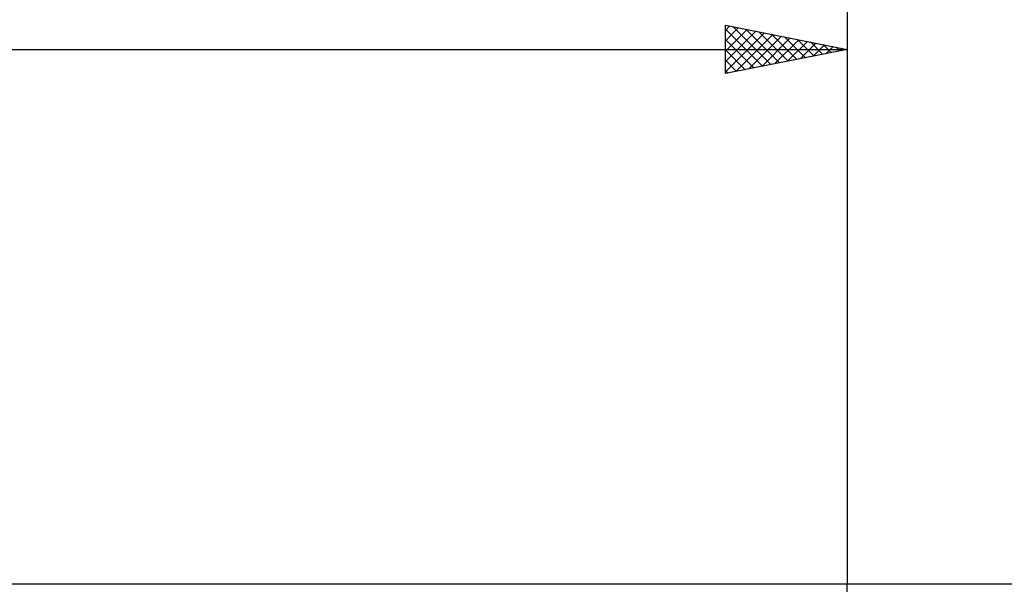
# Model space of a CAD drawing. Units: millimetres. Extents: x -88 to 114, y -66 to 66.
# Drawn here: x 28 to 68, y 8 to 31 of the extents above; entities that cross this region are included whole.
import ezdxf

# ---------------------------------------------------------------- set-up
doc = ezdxf.new("R2010")
doc.units = ezdxf.units.MM
doc.header["$LTSCALE"] = 7.8
for name, color, linetype in [('2', 7, 'CONTINUOUS'), ('CUT', 1, 'CONTINUOUS'), ('SK2', 7, 'CONTINUOUS')]:
    doc.layers.add(name, color=color, linetype=linetype)

msp = doc.modelspace()

# ---------------------------------------------------------------- linework, layer by layer
at = {"layer": '2', "color": 7, "linetype": 'CONTINUOUS', "lineweight": 25}
for p, q in [((57, 29), (57, 31)), ((57, 31), (62, 30)), ((57, 30.776), (57.186, 30.963)), ((57, 30.352), (57.54, 30.892)), ((57, 30.823), (58.519, 29.304)), ((57, 29.928), (57.894, 30.821)), ((57.309, 30.938), (58.872, 29.374)), ((57.839, 30.832), (59.226, 29.445)), ((62, 31), (62, 8)), ((57, 29.503), (58.247, 30.751)), ((57, 29.079), (58.601, 30.68)), ((57, 30.398), (58.165, 29.233)), ((57.431, 29.086), (58.954, 30.609)), ((57.962, 29.192), (59.308, 30.538)), ((58.369, 30.726), (59.58, 29.516)), ((58.492, 29.298), (59.661, 30.468)), ((58.9, 30.62), (59.933, 29.587)), ((59.022, 29.404), (60.015, 30.397)), ((59.43, 30.514), (60.287, 29.657)), ((59.96, 30.408), (60.64, 29.728)), ((0, 30), (62, 30)), ((62, 30), (57, 29)), ((57, 29.974), (57.812, 29.162)), ((59.553, 29.511), (60.368, 30.326)), ((60.083, 29.617), (60.722, 30.256)), ((60.491, 30.302), (60.994, 29.799)), ((60.613, 29.723), (61.076, 30.185)), ((61.021, 30.196), (61.347, 29.869)), ((61.144, 29.829), (61.429, 30.114)), ((61.551, 30.09), (61.701, 29.94)), ((61.674, 29.935), (61.783, 30.043)), ((57, 29.55), (57.458, 29.092)), ((57, 29.126), (57.105, 29.021)), ((75, 8), (62, 8))]:
    msp.add_line(p, q, dxfattribs=at)
at = {"layer": 'CUT', "color": 1, "linetype": 'CONTINUOUS', "lineweight": 25}
for p, q in [((62, 8), (12, 8)), ((62, 3.6), (62, 8))]:
    msp.add_line(p, q, dxfattribs=at)
at = {"layer": 'SK2', "color": 7, "linetype": 'CONTINUOUS', "lineweight": 25}
msp.add_line((62, 41), (62, 8), dxfattribs=at)

doc.saveas('drawing.dxf')
